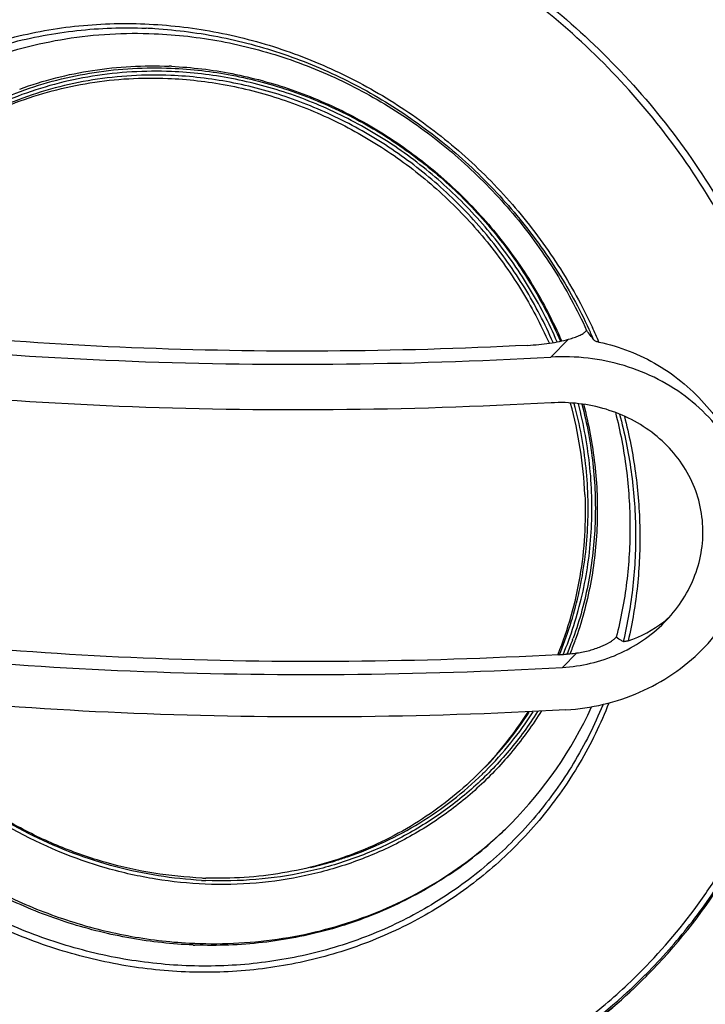
# Model space of a CAD drawing. Units: inches. Extents: x -568.4 to -530.9, y 687.7 to 713.8.
# Drawn here: x -544.7 to -543.8, y 693.7 to 695 of the extents above; entities that cross this region are included whole.
import ezdxf

# ---------------------------------------------------------------- set-up
doc = ezdxf.new("R2010")
doc.units = ezdxf.units.IN
doc.header["$MEASUREMENT"] = 0

msp = doc.modelspace()

# ---------------------------------------------------------------- linework, layer by layer
at = {"color": 7, "linetype": 'Continuous'}
for p, q in [((-543.9947, 694.5754), (-543.9936, 694.5764)), ((-543.9936, 694.5764), (-543.9935, 694.5763)), ((-543.9906, 694.5779), (-543.9904, 694.5775)), ((-544.0168, 694.5651), (-544.0395, 694.5423)), ((-543.9556, 694.1822), (-543.9567, 694.1812)), ((-544.0063, 694.1619), (-544.0248, 694.1434)), ((-544.0308, 694.16), (-544.0311, 694.1594)), ((-544.0908, 693.9427), (-544.0915, 693.942)), ((-543.9231, 693.7534), (-543.922, 693.7545)), ((-543.9183, 693.7482), (-543.9172, 693.7493)), ((-543.9169, 693.7466), (-543.9158, 693.7477))]:
    msp.add_line(p, q, dxfattribs=at)
for centre, radius, start, end in [((-544.5845, 694.3599), 0.6054, 86.6035, 87.6509), ((-544.5515, 694.3914), 0.5251, 87.3427, 87.6515), ((-544.5891, 694.2985), 0.6655, 23.2816, 25.0441), ((-544.3477, 694.299), 0.4498, 36.1264, 38.0576), ((-544.5872, 694.3004), 0.658, 23.6332, 24.9062), ((-544.5261, 694.3423), 0.5307, 2.5009, 15.3448), ((-543.9885, 694.3229), 0.1531, 288.3974, 307.8266), ((-543.9869, 694.3206), 0.1503, 307.8935, 311.18), ((-544.4611, 694.341), 0.4779, 337.724, 340.1667), ((-544.4623, 694.3399), 0.482, 338.1796, 340.3016), ((-544.4624, 694.3414), 0.4792, 340.1658, 340.4514), ((-544.4526, 694.3294), 0.4544, 315.1544, 327.7248), ((-544.4486, 694.333), 0.4542, 315.1805, 327.0601), ((-544.4471, 694.3337), 0.4575, 315.0002, 327.2615), ((-544.4609, 694.3087), 0.5205, 315.3191, 335.4604), ((-544.4462, 694.3329), 0.4563, 314.2973, 314.995), ((-544.4577, 694.3059), 0.5163, 312.9489, 314.1867), ((-544.4579, 694.3061), 0.5166, 314.1867, 315.1755), ((-544.4585, 694.3069), 0.5176, 304.0675, 312.9452), ((-544.4581, 694.3581), 0.4844, 283.0726, 287.0084), ((-544.4568, 694.3536), 0.4796, 287.0142, 288.9519), ((-544.4614, 694.3928), 0.5238, 267.0496, 267.6513), ((-544.467, 694.3872), 0.5149, 267.6515, 268.2129), ((-544.4603, 694.3093), 0.5205, 303.7082, 304.0793), ((-544.4753, 694.3725), 0.5864, 267.6515, 267.872), ((-544.4731, 694.3751), 0.5868, 267.4664, 267.6515)]:
    msp.add_arc(centre, radius, start, end, dxfattribs=at)
for points, knots in [([(-544.369, 697.2137), (-544.5535, 697.2449), (-544.9262, 697.2735), (-545.4788, 697.211), (-546.0021, 697.0448), (-546.4771, 696.7804), (-546.8868, 696.4273), (-547.2163, 695.9978), (-547.454, 695.5078), (-547.5451, 695.1544), (-547.5735, 694.9744)], [0, 0, 0, 0, 0.5613, 1.113898, 1.658656, 2.197588, 2.733598, 3.270043, 3.810195, 4.356812, 4.356812, 4.356812, 4.356812]), ([(-541.6103, 693.58), (-541.5797, 693.7737), (-541.5579, 694.1715), (-541.6423, 694.7667), (-541.8398, 695.3433), (-542.1426, 695.8794), (-542.5392, 696.3548), (-543.0145, 696.7516), (-543.5504, 697.0548), (-543.9378, 697.1877), (-544.1345, 697.2348)], [0, 0, 0, 0, 0.588237, 1.186098, 1.792762, 2.40609, 3.023024, 3.640012, 4.253484, 4.8604, 4.8604, 4.8604, 4.8604]), ([(-541.759, 694.8675), (-541.8009, 695.0137), (-541.9062, 695.3016), (-542.1237, 695.708), (-542.3966, 696.0826), (-542.719, 696.417), (-543.0836, 696.7038), (-543.4826, 696.9367), (-543.9069, 697.1104), (-544.2024, 697.1847), (-544.3511, 697.2107)], [0, 0, 0, 0, 0.456146, 0.916121, 1.378624, 1.842156, 2.305134, 2.766023, 3.223449, 3.67632, 3.67632, 3.67632, 3.67632]), ([(-542.5246, 694.1068), (-542.5158, 694.1787), (-542.5066, 694.3244), (-542.5224, 694.618), (-542.606, 694.9833), (-542.8011, 695.3924), (-543.0809, 695.7537), (-543.4308, 696.0483), (-543.8326, 696.2606), (-544.2651, 696.3795), (-544.5623, 696.3919), (-544.7078, 696.3808)], [0, 0, 0, 0, 0.217228, 0.43654, 0.880536, 1.331315, 1.78606, 2.241204, 2.693107, 3.13873, 3.57631, 3.57631, 3.57631, 3.57631]), ([(-544.6619, 696.301), (-544.5706, 696.308), (-544.3853, 696.3075), (-544.1094, 696.2643), (-543.84, 696.1796), (-543.5834, 696.0556), (-543.3458, 695.8951), (-543.1327, 695.7021), (-542.9492, 695.4809), (-542.7995, 695.2369), (-542.6873, 694.9759), (-542.6152, 694.7038), (-542.585, 694.4273), (-542.5975, 694.1528), (-542.6524, 693.8868), (-542.7328, 693.6771), (-542.8165, 693.5203), (-542.9123, 693.3718), (-542.9979, 693.27), (-543.06, 693.2076)], [0, 0, 0, 0, 0.274844, 0.553221, 0.83481, 1.119051, 1.405123, 1.692059, 1.978815, 2.264366, 2.547786, 2.828333, 3.105519, 3.379163, 3.649419, 3.916772, 4.049707, 4.182231, 4.44634, 4.44634, 4.44634, 4.44634]), ([(-545.4948, 695.9189), (-545.4286, 695.9703), (-545.3224, 696.0394), (-545.171, 696.1133), (-545.0128, 696.1752), (-544.8047, 696.2289), (-544.5896, 696.2494), (-544.4158, 696.246), (-544.2405, 696.2293), (-544.0226, 696.1835), (-543.7703, 696.0904), (-543.5318, 695.9613), (-543.3127, 695.7992), (-543.1181, 695.6077), (-542.9523, 695.3913), (-542.8192, 695.1549), (-542.7219, 694.904), (-542.6626, 694.6442), (-542.6427, 694.3816), (-542.6563, 694.2074), (-542.6697, 694.1221)], [0, 0, 0, 0, 0.251465, 0.377912, 0.50491, 0.7607, 1.019568, 1.150336, 1.281933, 1.547339, 1.815608, 2.086125, 2.358085, 2.630563, 2.902594, 3.173248, 3.441707, 3.707345, 3.969764, 4.22888, 4.22888, 4.22888, 4.22888]), ([(-544.9989, 695.8441), (-544.9421, 695.8668), (-544.8242, 695.9045), (-544.6402, 695.9358), (-544.4511, 695.9418), (-544.2604, 695.9221), (-544.0715, 695.8771), (-543.8879, 695.8075), (-543.713, 695.7146), (-543.55, 695.6), (-543.4019, 695.4659), (-543.2715, 695.3146), (-543.1612, 695.149), (-543.0729, 694.9722), (-543.0083, 694.7873), (-542.9684, 694.5979), (-542.954, 694.4073), (-542.9615, 694.2809), (-542.9696, 694.2187)], [0, 0, 0, 0, 0.183654, 0.369655, 0.558252, 0.749497, 0.943251, 1.13921, 1.336927, 1.535846, 1.735343, 1.934756, 2.133432, 2.330757, 2.526202, 2.719352, 2.909935, 3.097899, 3.097899, 3.097899, 3.097899]), ([(-543.0011, 694.2131), (-542.9885, 694.2931), (-542.978, 694.4568), (-543.0063, 694.7027), (-543.0774, 694.9432), (-543.189, 695.1707), (-543.3127, 695.3435), (-543.4279, 695.4686), (-543.553, 695.5838), (-543.7258, 695.7076), (-543.916, 695.8009), (-544.0748, 695.8551), (-544.2356, 695.8951), (-544.4401, 695.9187), (-544.6838, 695.9033), (-544.9176, 695.8444), (-545.1339, 695.7438), (-545.3256, 695.6046), (-545.4866, 695.4315), (-545.5697, 695.2973), (-545.6046, 695.227)], [0, 0, 0, 0, 0.242759, 0.489134, 0.738923, 0.991477, 1.245837, 1.373443, 1.501054, 1.75546, 2.008099, 2.133555, 2.25823, 2.504744, 2.74763, 2.987099, 3.223814, 3.458811, 3.693367, 3.928822, 3.928822, 3.928822, 3.928822]), ([(-545.1642, 695.5828), (-545.1152, 695.62), (-545.0368, 695.6698), (-544.9253, 695.7229), (-544.8089, 695.7672), (-544.656, 695.8052), (-544.4982, 695.819), (-544.3707, 695.8156), (-544.2423, 695.8025), (-544.0827, 695.7679), (-543.8981, 695.6987), (-543.7238, 695.6032), (-543.5637, 695.4837), (-543.4216, 695.3428), (-543.3006, 695.1839), (-543.2035, 695.0104), (-543.1325, 694.8263), (-543.0894, 694.6359), (-543.075, 694.4435), (-543.085, 694.3159), (-543.0948, 694.2533)], [0, 0, 0, 0, 0.184354, 0.277068, 0.370192, 0.557769, 0.747608, 0.843501, 0.94, 1.134605, 1.331286, 1.529588, 1.728922, 1.928616, 2.127966, 2.326297, 2.523018, 2.717673, 2.909981, 3.099873, 3.099873, 3.099873, 3.099873]), ([(-545.4474, 695.3951), (-545.402, 695.4356), (-545.3289, 695.4912), (-545.2237, 695.5533), (-545.1133, 695.6075), (-544.967, 695.6593), (-544.8138, 695.6888), (-544.6888, 695.6988), (-544.5618, 695.6998), (-544.4021, 695.6837), (-544.2137, 695.6373), (-544.0316, 695.565), (-543.8597, 695.4681), (-543.7015, 695.3488), (-543.5601, 695.2093), (-543.4386, 695.0527), (-543.3394, 694.882), (-543.2645, 694.7009), (-543.2156, 694.513), (-543.2008, 694.385), (-543.1981, 694.3212)], [0, 0, 0, 0, 0.182537, 0.274181, 0.366132, 0.551083, 0.737965, 0.832285, 0.927172, 1.118536, 1.312074, 1.507509, 1.704415, 1.902258, 2.100433, 2.298311, 2.495285, 2.690816, 2.884466, 3.075959, 3.075959, 3.075959, 3.075959]), ([(-543.1981, 694.3212), (-543.2008, 694.385), (-543.2156, 694.513), (-543.2645, 694.7009), (-543.3394, 694.882), (-543.4386, 695.0527), (-543.5601, 695.2093), (-543.7015, 695.3488), (-543.8597, 695.4681), (-544.0316, 695.565), (-544.2137, 695.6373), (-544.4021, 695.6837), (-544.5618, 695.6998), (-544.6888, 695.6988), (-544.8138, 695.6888), (-544.967, 695.6593), (-545.1133, 695.6075), (-545.2237, 695.5533), (-545.3289, 695.4912), (-545.402, 695.4356), (-545.4474, 695.3951)], [0, 0, 0, 0, 0.19149, 0.385143, 0.580674, 0.777648, 0.975526, 1.173701, 1.371544, 1.568451, 1.763886, 1.957424, 2.148788, 2.243675, 2.337995, 2.524878, 2.709829, 2.801779, 2.893423, 3.07596, 3.07596, 3.07596, 3.07596]), ([(-545.4982, 695.3466), (-545.4537, 695.3894), (-545.3816, 695.4484), (-545.2772, 695.515), (-545.1672, 695.5736), (-545.0207, 695.6308), (-544.8664, 695.665), (-544.74, 695.6784), (-544.6115, 695.6825), (-544.4493, 695.6698), (-544.2574, 695.6267), (-544.0715, 695.5565), (-543.8957, 695.4609), (-543.7335, 695.3419), (-543.5885, 695.2019), (-543.4637, 695.044), (-543.3618, 694.8714), (-543.2848, 694.6879), (-543.2345, 694.4973), (-543.2194, 694.3673), (-543.2166, 694.3026)], [0, 0, 0, 0, 0.185159, 0.278069, 0.371262, 0.558645, 0.747943, 0.843483, 0.939603, 1.133481, 1.329628, 1.527777, 1.727502, 1.928254, 2.129406, 2.330301, 2.5303, 2.728836, 2.925445, 3.119836, 3.119836, 3.119836, 3.119836]), ([(-545.7282, 694.8746), (-545.703, 694.9384), (-545.6412, 695.0612), (-545.5164, 695.2249), (-545.3637, 695.3625), (-545.1874, 695.47), (-544.993, 695.5442), (-544.7861, 695.583), (-544.6089, 695.585), (-544.4672, 695.5685), (-544.3255, 695.54), (-544.152, 695.4819), (-543.9893, 695.3964), (-543.8679, 695.3129), (-543.753, 695.2198), (-543.6237, 695.0868), (-543.4958, 694.9056), (-543.3988, 694.7076), (-543.3356, 694.4988), (-543.317, 694.3552), (-543.314, 694.2838)], [0, 0, 0, 0, 0.205562, 0.409865, 0.613946, 0.818876, 1.02561, 1.234877, 1.447092, 1.554433, 1.662505, 1.88046, 2.100565, 2.211263, 2.322181, 2.544015, 2.765248, 2.984954, 3.202358, 3.416954, 3.416954, 3.416954, 3.416954]), ([(-545.7764, 694.3847), (-545.7797, 694.4635), (-545.7712, 694.6208), (-545.7116, 694.8477), (-545.6075, 695.0551), (-545.4629, 695.2347), (-545.2834, 695.3795), (-545.0761, 695.4839), (-544.8492, 695.5438), (-544.6115, 695.5571), (-544.3721, 695.5235), (-544.1403, 695.4444), (-543.9247, 695.3229), (-543.7335, 695.1637), (-543.574, 694.9729), (-543.4521, 694.7576), (-543.3726, 694.526), (-543.3497, 694.3651), (-543.3463, 694.2851)], [0, 0, 0, 0, 0.236352, 0.469057, 0.698951, 0.927318, 1.155703, 1.385649, 1.618435, 1.854871, 2.095187, 2.339026, 2.585522, 2.833434, 3.081329, 3.327777, 3.571539, 3.811773, 3.811773, 3.811773, 3.811773]), ([(-545.1525, 694.9769), (-545.1247, 695.0048), (-545.0644, 695.0562), (-544.9626, 695.1181), (-544.8515, 695.1636), (-544.7337, 695.1916), (-544.6116, 695.2016), (-544.4879, 695.1934), (-544.3653, 695.1672), (-544.2464, 695.1236), (-544.1338, 695.0636), (-544.0299, 694.9884), (-543.9369, 694.8997), (-543.8568, 694.7994), (-543.7913, 694.6896), (-543.7419, 694.5726), (-543.7096, 694.4511), (-543.6999, 694.3682), (-543.6982, 694.3269)], [0, 0, 0, 0, 0.118054, 0.236571, 0.355962, 0.476556, 0.598569, 0.722091, 0.84708, 0.973373, 1.100699, 1.228706, 1.356991, 1.485127, 1.612701, 1.739341, 1.86475, 1.988728, 1.988728, 1.988728, 1.988728]), ([(-544.5705, 695.1891), (-544.6242, 695.1913), (-544.7316, 695.1853), (-544.8611, 695.151), (-544.9576, 695.1084), (-545.0258, 695.0694), (-545.0892, 695.0235), (-545.1279, 694.9886), (-545.1463, 694.9701)], [0, 0, 0, 0, 0.1613405, 0.3201809, 0.3989355, 0.4773036, 0.5554048, 0.6333681, 0.6333681, 0.6333681, 0.6333681]), ([(-543.922, 693.7545), (-543.8947, 693.7821), (-543.8569, 693.827), (-543.8142, 693.8922), (-543.7765, 693.961), (-543.7395, 694.0528), (-543.7171, 694.1496), (-543.7079, 694.229), (-543.7047, 694.3098), (-543.7119, 694.4119), (-543.7383, 694.5328), (-543.7819, 694.65), (-543.8416, 694.7609), (-543.9162, 694.8632), (-544.0041, 694.9547), (-544.1035, 695.0335), (-544.2121, 695.0978), (-544.3277, 695.1463), (-544.4478, 695.178), (-544.5297, 695.1874), (-544.5705, 695.1891)], [0, 0, 0, 0, 0.116562, 0.175033, 0.233672, 0.351552, 0.470615, 0.530705, 0.591161, 0.713109, 0.836504, 0.961184, 1.086887, 1.213268, 1.339928, 1.466452, 1.592428, 1.717495, 1.841353, 1.963809, 1.963809, 1.963809, 1.963809]), ([(-545.1117, 694.608), (-545.1018, 694.6356), (-545.0777, 694.6892), (-545.0293, 694.7626), (-544.9699, 694.827), (-544.9007, 694.881), (-544.8234, 694.9233), (-544.7397, 694.9531), (-544.6515, 694.9697), (-544.5913, 694.9716), (-544.5612, 694.9704)], [0, 0, 0, 0, 0.0879791, 0.175379, 0.2625245, 0.3497659, 0.4374441, 0.5258563, 0.6152287, 0.7056965, 0.7056965, 0.7056965, 0.7056965]), ([(-545.1473, 694.9691), (-545.1747, 694.9415), (-545.2126, 694.8966), (-545.2555, 694.8314), (-545.2934, 694.7627), (-545.3305, 694.6709), (-545.3531, 694.574), (-545.3624, 694.4946), (-545.3658, 694.4137), (-545.3586, 694.3115), (-545.3324, 694.1905), (-545.2889, 694.0732), (-545.2292, 693.9621), (-545.1546, 693.8597), (-545.0667, 693.768), (-544.9673, 693.6892), (-544.8586, 693.6247), (-544.7429, 693.5762), (-544.6227, 693.5445), (-544.5408, 693.535), (-544.4999, 693.5334)], [0, 0, 0, 0, 0.116655, 0.175172, 0.233854, 0.35182, 0.470968, 0.531101, 0.5916, 0.713636, 0.837122, 0.961897, 1.087699, 1.214181, 1.340946, 1.467575, 1.593658, 1.718831, 1.842792, 1.96535, 1.96535, 1.96535, 1.96535]), ([(-545.1028, 694.6101), (-545.0929, 694.6371), (-545.0689, 694.6897), (-545.0209, 694.7615), (-544.9621, 694.8246), (-544.8939, 694.8774), (-544.8177, 694.9188), (-544.7353, 694.948), (-544.6485, 694.9641), (-544.5893, 694.9661), (-544.5597, 694.9649)], [0, 0, 0, 0, 0.0865001, 0.1724449, 0.258152, 0.3439624, 0.4302069, 0.5171737, 0.6050816, 0.6940613, 0.6940613, 0.6940613, 0.6940613]), ([(-544.9556, 694.8039), (-544.9297, 694.8298), (-544.8719, 694.8763), (-544.7721, 694.9264), (-544.6629, 694.9551), (-544.5872, 694.9594), (-544.5493, 694.9578)], [0, 0, 0, 0, 0.1099075, 0.2205692, 0.3325924, 0.4463761, 0.4463761, 0.4463761, 0.4463761]), ([(-544.5612, 694.9704), (-544.5315, 694.9692), (-544.4719, 694.9624), (-544.3845, 694.9396), (-544.3003, 694.9046), (-544.221, 694.8583), (-544.1484, 694.8015), (-544.0838, 694.7354), (-544.0288, 694.6615), (-543.9991, 694.6078), (-543.9862, 694.5802)], [0, 0, 0, 0, 0.0890853, 0.1791838, 0.2701527, 0.3617863, 0.4538248, 0.5459807, 0.6379505, 0.7294738, 0.7294738, 0.7294738, 0.7294738]), ([(-544.5493, 694.9578), (-544.5205, 694.9566), (-544.4626, 694.95), (-544.3778, 694.9277), (-544.2961, 694.8935), (-544.2194, 694.8481), (-544.1492, 694.7925), (-544.087, 694.728), (-544.0342, 694.6558), (-544.0059, 694.6034), (-543.9936, 694.5764)], [0, 0, 0, 0, 0.086482, 0.1739547, 0.2622787, 0.3512468, 0.4406015, 0.5300559, 0.6193153, 0.7081001, 0.7081001, 0.7081001, 0.7081001]), ([(-544.5486, 694.9643), (-544.5197, 694.9626), (-544.4616, 694.955), (-544.3767, 694.9315), (-544.2949, 694.8964), (-544.2181, 694.8503), (-544.1478, 694.7944), (-544.0853, 694.7296), (-544.032, 694.6573), (-544.0031, 694.6049), (-543.9906, 694.5779)], [0, 0, 0, 0, 0.0869784, 0.1749063, 0.2636575, 0.3530274, 0.4427683, 0.5326058, 0.6222539, 0.7114626, 0.7114626, 0.7114626, 0.7114626]), ([(-543.1009, 693.2632), (-543.1321, 693.2318), (-543.1974, 693.1716), (-543.3029, 693.0901), (-543.4151, 693.0178), (-543.573, 692.9342), (-543.7842, 692.8549), (-544.0065, 692.8116), (-544.188, 692.7989), (-544.3718, 692.8007), (-544.6022, 692.8306), (-544.8716, 692.9093), (-545.1281, 693.0286), (-545.3653, 693.1855), (-545.5775, 693.3761), (-545.7593, 693.5956), (-545.9063, 693.8386), (-546.0148, 694.0992), (-546.0818, 694.3709), (-546.1056, 694.6469), (-546.092, 694.8303), (-546.0779, 694.9202)], [0, 0, 0, 0, 0.132966, 0.266053, 0.399379, 0.533054, 0.80161, 1.072629, 1.209314, 1.346744, 1.623631, 1.903326, 2.185364, 2.469048, 2.753519, 3.037842, 3.321096, 3.602464, 3.881317, 4.157263, 4.430233, 4.430233, 4.430233, 4.430233]), ([(-544.5272, 694.9091), (-544.561, 694.9105), (-544.6286, 694.9066), (-544.7259, 694.8807), (-544.8147, 694.8355), (-544.866, 694.7937), (-544.889, 694.7704)], [0, 0, 0, 0, 0.1015192, 0.2014546, 0.3001723, 0.3982287, 0.3982287, 0.3982287, 0.3982287]), ([(-544.7221, 694.8867), (-544.6918, 694.8978), (-544.6283, 694.9139), (-544.5628, 694.9174), (-544.53, 694.916)], [0, 0, 0, 0, 0.0967721, 0.195308, 0.195308, 0.195308, 0.195308]), ([(-544.7211, 694.8836), (-544.6906, 694.8949), (-544.6265, 694.9113), (-544.5604, 694.9148), (-544.5274, 694.9135)], [0, 0, 0, 0, 0.097737, 0.1969816, 0.1969816, 0.1969816, 0.1969816]), ([(-544.5274, 694.9135), (-544.5012, 694.9124), (-544.4487, 694.9063), (-544.3717, 694.8857), (-544.2977, 694.8542), (-544.2284, 694.8123), (-544.1652, 694.7611), (-544.1095, 694.7017), (-544.0627, 694.6354), (-544.0379, 694.5873), (-544.0273, 694.5627)], [0, 0, 0, 0, 0.0785505, 0.1580158, 0.2382624, 0.3190921, 0.4002608, 0.4814959, 0.5625201, 0.643073, 0.643073, 0.643073, 0.643073]), ([(-544.5272, 694.9159), (-544.501, 694.9147), (-544.4485, 694.9083), (-544.3716, 694.8874), (-544.2975, 694.8556), (-544.228, 694.8135), (-544.1646, 694.762), (-544.1087, 694.7024), (-544.0616, 694.636), (-544.0366, 694.5878), (-544.0259, 694.5631)], [0, 0, 0, 0, 0.0784817, 0.1580168, 0.2384518, 0.3195527, 0.4010395, 0.4826025, 0.5639267, 0.6447147, 0.6447147, 0.6447147, 0.6447147]), ([(-544.0315, 694.5617), (-544.0421, 694.5861), (-544.0667, 694.6337), (-544.1131, 694.6994), (-544.1683, 694.7582), (-544.2309, 694.8089), (-544.2996, 694.8503), (-544.373, 694.8816), (-544.4492, 694.902), (-544.5013, 694.908), (-544.5272, 694.9091)], [0, 0, 0, 0, 0.0798126, 0.1600903, 0.2405753, 0.3209936, 0.4010758, 0.4805803, 0.5593115, 0.6371366, 0.6371366, 0.6371366, 0.6371366]), ([(-544.8896, 694.7642), (-544.8782, 694.7756), (-544.8542, 694.7974), (-544.8148, 694.8259), (-544.7724, 694.8502), (-544.7125, 694.8767), (-544.632, 694.898), (-544.5653, 694.9018), (-544.5319, 694.9004)], [0, 0, 0, 0, 0.048454, 0.0969915, 0.1456931, 0.1946325, 0.2933371, 0.3935937, 0.3935937, 0.3935937, 0.3935937]), ([(-544.5281, 694.9042), (-544.5615, 694.9056), (-544.6283, 694.9018), (-544.7246, 694.8763), (-544.8124, 694.8319), (-544.8632, 694.7907), (-544.886, 694.7678)], [0, 0, 0, 0, 0.1003201, 0.1990812, 0.2966408, 0.3935408, 0.3935408, 0.3935408, 0.3935408]), ([(-544.5319, 694.9004), (-544.5064, 694.8994), (-544.4551, 694.8934), (-544.38, 694.8735), (-544.3078, 694.843), (-544.2399, 694.8025), (-544.178, 694.7529), (-544.1234, 694.6953), (-544.0771, 694.6309), (-544.0525, 694.5843), (-544.0419, 694.5603)], [0, 0, 0, 0, 0.0766136, 0.154109, 0.2323666, 0.3111976, 0.3903694, 0.4696213, 0.5486869, 0.6273151, 0.6273151, 0.6273151, 0.6273151]), ([(-544.0368, 694.5609), (-544.0472, 694.585), (-544.0717, 694.6321), (-544.1179, 694.697), (-544.1726, 694.7551), (-544.2347, 694.8052), (-544.3028, 694.8462), (-544.3754, 694.877), (-544.4509, 694.8972), (-544.5025, 694.9031), (-544.5281, 694.9042)], [0, 0, 0, 0, 0.07903, 0.1585148, 0.2382, 0.3178154, 0.3970966, 0.475805, 0.5537486, 0.6307974, 0.6307974, 0.6307974, 0.6307974]), ([(-544.8958, 694.77), (-544.8716, 694.795), (-544.8172, 694.84), (-544.754, 694.8715), (-544.7211, 694.8836)], [0, 0, 0, 0, 0.1044954, 0.2097393, 0.2097393, 0.2097393, 0.2097393]), ([(-544.0692, 694.5573), (-544.1548, 694.5529), (-544.3246, 694.548), (-544.5748, 694.5521), (-544.8136, 694.5675), (-544.9678, 694.5859), (-545.0417, 694.5972)], [0, 0, 0, 0, 0.2571476, 0.5092921, 0.7504012, 0.9748116, 0.9748116, 0.9748116, 0.9748116]), ([(-545.0979, 694.5857), (-545.0588, 694.5794), (-544.9786, 694.568), (-544.811, 694.5496), (-544.5908, 694.5352), (-544.318, 694.531), (-544.1328, 694.537), (-544.0395, 694.5423)], [0, 0, 0, 0, 0.118685, 0.243047, 0.505505, 0.780604, 1.061075, 1.061075, 1.061075, 1.061075]), ([(-544.0168, 694.5651), (-544.0143, 694.5658), (-544.0098, 694.5672), (-544.0036, 694.5696), (-543.9985, 694.5722), (-543.9958, 694.5743), (-543.9947, 694.5754)], [0, 0, 0, 0, 0.00763133, 0.0143104, 0.01994296, 0.02451644, 0.02451644, 0.02451644, 0.02451644]), ([(-544.0692, 694.5573), (-544.0598, 694.5578), (-544.0461, 694.559), (-544.0287, 694.5621), (-544.0206, 694.564), (-544.0168, 694.5651)], [0, 0, 0, 0, 0.02815966, 0.04124251, 0.05312815, 0.05312815, 0.05312815, 0.05312815]), ([(-543.9844, 694.5642), (-543.9841, 694.5639), (-543.9833, 694.5633), (-543.9818, 694.5626), (-543.9799, 694.562), (-543.9785, 694.5616), (-543.9778, 694.5615)], [0, 0, 0, 0, 0.001209637, 0.002891851, 0.004936215, 0.007211318, 0.007211318, 0.007211318, 0.007211318]), ([(-543.9778, 694.5615), (-543.9646, 694.5587), (-543.9384, 694.5509), (-543.9014, 694.5328), (-543.8677, 694.5087), (-543.8382, 694.4795), (-543.8139, 694.446), (-543.7954, 694.4093), (-543.7833, 694.3704), (-543.7798, 694.3436), (-543.7792, 694.3302)], [0, 0, 0, 0, 0.0405718, 0.0815791, 0.1228693, 0.1642587, 0.2055528, 0.2465676, 0.2871497, 0.3271944, 0.3271944, 0.3271944, 0.3271944]), ([(-543.7792, 694.3302), (-543.7799, 694.3455), (-543.7847, 694.376), (-543.8018, 694.4189), (-543.8279, 694.4573), (-543.8616, 694.4896), (-543.9012, 694.5149), (-543.9451, 694.5326), (-543.9917, 694.5422), (-544.0236, 694.5431), (-544.0395, 694.5423)], [0, 0, 0, 0, 0.0458248, 0.0916446, 0.1376503, 0.1839741, 0.2306858, 0.2777883, 0.3252256, 0.3729052, 0.3729052, 0.3729052, 0.3729052]), ([(-544.0392, 694.4834), (-544.1326, 694.4782), (-544.3177, 694.4723), (-544.5904, 694.4764), (-544.8107, 694.4909), (-544.9782, 694.5092), (-545.0585, 694.5206), (-545.0976, 694.5268)], [0, 0, 0, 0, 0.280412, 0.555444, 0.817895, 0.942295, 1.061057, 1.061057, 1.061057, 1.061057]), ([(-543.8443, 694.3242), (-543.8448, 694.3356), (-543.8483, 694.3585), (-543.8611, 694.3907), (-543.8807, 694.4195), (-543.9059, 694.4438), (-543.9356, 694.4628), (-543.9685, 694.4761), (-544.0035, 694.4833), (-544.0274, 694.4841), (-544.0392, 694.4834)], [0, 0, 0, 0, 0.034353, 0.0687164, 0.1032242, 0.1379721, 0.1730068, 0.2083266, 0.2438933, 0.2796316, 0.2796316, 0.2796316, 0.2796316]), ([(-544.0289, 694.1593), (-544.0185, 694.1841), (-544.0019, 694.2359), (-543.9904, 694.3172), (-543.9922, 694.4004), (-544.0023, 694.4553), (-544.0095, 694.4823)], [0, 0, 0, 0, 0.0807295, 0.1624394, 0.2452481, 0.329158, 0.329158, 0.329158, 0.329158]), ([(-544.024, 694.1594), (-544.0137, 694.1842), (-543.9971, 694.236), (-543.9855, 694.3172), (-543.9872, 694.4003), (-543.9972, 694.4551), (-544.0042, 694.4822)], [0, 0, 0, 0, 0.0806478, 0.1622672, 0.2449747, 0.3287738, 0.3287738, 0.3287738, 0.3287738]), ([(-543.9996, 694.4818), (-543.9932, 694.4567), (-543.9838, 694.4059), (-543.9809, 694.329), (-543.9893, 694.2534), (-544.0024, 694.2046), (-544.0108, 694.1811)], [0, 0, 0, 0, 0.0776544, 0.1543828, 0.2301783, 0.3051154, 0.3051154, 0.3051154, 0.3051154]), ([(-543.9977, 694.4817), (-543.991, 694.4563), (-543.9813, 694.4048), (-543.9783, 694.3269), (-543.9868, 694.2504), (-544.0001, 694.2012), (-544.0086, 694.1775)], [0, 0, 0, 0, 0.0788501, 0.1565885, 0.2331984, 0.308764, 0.308764, 0.308764, 0.308764]), ([(-543.9566, 694.4712), (-543.9505, 694.4472), (-543.9413, 694.3988), (-543.9364, 694.3255), (-543.9407, 694.2529), (-543.9496, 694.2054), (-543.9556, 694.1822)], [0, 0, 0, 0, 0.0740776, 0.147388, 0.2199494, 0.2917726, 0.2917726, 0.2917726, 0.2917726]), ([(-543.9512, 694.4687), (-543.9448, 694.4446), (-543.9351, 694.3957), (-543.9293, 694.3217), (-543.9327, 694.2482), (-543.941, 694.2001), (-543.9466, 694.1765)], [0, 0, 0, 0, 0.0748725, 0.1489897, 0.2223598, 0.294995, 0.294995, 0.294995, 0.294995]), ([(-543.9451, 694.466), (-543.939, 694.4422), (-543.9295, 694.394), (-543.9238, 694.321), (-543.9269, 694.2484), (-543.9348, 694.2009), (-543.9402, 694.1776)], [0, 0, 0, 0, 0.0738451, 0.1469635, 0.2193625, 0.2910526, 0.2910526, 0.2910526, 0.2910526]), ([(-545.8656, 694.4046), (-545.8628, 694.3393), (-545.8475, 694.2081), (-545.7964, 694.0159), (-545.7182, 693.8312), (-545.6148, 693.6579), (-545.4882, 693.4997), (-545.3413, 693.3599), (-545.1771, 693.2416), (-544.9991, 693.1472), (-544.8111, 693.0788), (-544.6171, 693.0379), (-544.4533, 693.0276), (-544.3236, 693.0338), (-544.1961, 693.0496), (-544.0405, 693.0871), (-543.8932, 693.1479), (-543.7829, 693.2095), (-543.6783, 693.2794), (-543.6064, 693.341), (-543.5623, 693.3854)], [0, 0, 0, 0, 0.196311, 0.394623, 0.594674, 0.796042, 0.998204, 1.200571, 1.402538, 1.603532, 1.803059, 2.000745, 2.196373, 2.293461, 2.390034, 2.581593, 2.771501, 2.866042, 2.960361, 3.148452, 3.148452, 3.148452, 3.148452]), ([(-545.3722, 694.3955), (-545.3705, 694.3542), (-545.3608, 694.2712), (-545.3284, 694.1496), (-545.2789, 694.0326), (-545.2134, 693.9227), (-545.1332, 693.8223), (-545.04, 693.7336), (-544.936, 693.6584), (-544.8232, 693.5984), (-544.7042, 693.5549), (-544.5815, 693.5289), (-544.4577, 693.5209), (-544.3356, 693.531), (-544.2177, 693.5593), (-544.1066, 693.605), (-544.0049, 693.6671), (-543.9446, 693.7187), (-543.9169, 693.7466)], [0, 0, 0, 0, 0.12408, 0.249593, 0.376338, 0.504017, 0.632259, 0.760648, 0.888757, 1.016181, 1.142568, 1.267648, 1.391258, 1.513356, 1.634034, 1.753511, 1.872116, 1.990264, 1.990264, 1.990264, 1.990264]), ([(-545.3711, 694.3957), (-545.3693, 694.3544), (-545.3595, 694.2716), (-545.3271, 694.1501), (-545.2776, 694.0333), (-545.2121, 693.9236), (-545.132, 693.8233), (-545.0389, 693.7347), (-544.935, 693.6596), (-544.8224, 693.5997), (-544.7036, 693.5562), (-544.5811, 693.5301), (-544.4574, 693.5219), (-544.3354, 693.532), (-544.2176, 693.56), (-544.1066, 693.6055), (-544.0049, 693.6674), (-543.9446, 693.7188), (-543.9169, 693.7466)], [0, 0, 0, 0, 0.123931, 0.249289, 0.375875, 0.503391, 0.631468, 0.75969, 0.887634, 1.014895, 1.141122, 1.266047, 1.389505, 1.511456, 1.631989, 1.751321, 1.86978, 1.987778, 1.987778, 1.987778, 1.987778]), ([(-545.8087, 694.3861), (-545.8052, 694.3039), (-545.7817, 694.1388), (-545.7001, 693.901), (-545.575, 693.68), (-545.4112, 693.484), (-545.215, 693.3206), (-544.9936, 693.1959), (-544.7556, 693.1147), (-544.5099, 693.0802), (-544.2659, 693.0938), (-544.0329, 693.1553), (-543.8201, 693.2625), (-543.6358, 693.4112), (-543.4874, 693.5956), (-543.3805, 693.8085), (-543.3193, 694.0414), (-543.3106, 694.203), (-543.314, 694.2838)], [0, 0, 0, 0, 0.246627, 0.496877, 0.749884, 1.004377, 1.258887, 1.511943, 1.762272, 2.008984, 2.251712, 2.490693, 2.726759, 2.961223, 3.195667, 3.43168, 3.670579, 3.91322, 3.91322, 3.91322, 3.91322]), ([(-545.7764, 694.3847), (-545.773, 694.3047), (-545.7501, 694.1438), (-545.6706, 693.9123), (-545.5487, 693.6969), (-545.3892, 693.5061), (-545.198, 693.3469), (-544.9824, 693.2254), (-544.7506, 693.1463), (-544.5113, 693.1127), (-544.2735, 693.126), (-544.0466, 693.1859), (-543.8393, 693.2903), (-543.6598, 693.4351), (-543.5152, 693.6148), (-543.4111, 693.8222), (-543.3515, 694.049), (-543.343, 694.2064), (-543.3463, 694.2851)], [0, 0, 0, 0, 0.240234, 0.483996, 0.730443, 0.978339, 1.226251, 1.472746, 1.716586, 1.956902, 2.193338, 2.426124, 2.65607, 2.884455, 3.112821, 3.342716, 3.575421, 3.811773, 3.811773, 3.811773, 3.811773]), ([(-543.9959, 694.3655), (-543.9944, 694.3303), (-543.9986, 694.26), (-544.0178, 694.1921), (-544.0308, 694.16)], [0, 0, 0, 0, 0.1056921, 0.2096704, 0.2096704, 0.2096704, 0.2096704]), ([(-545.3644, 694.3374), (-545.359, 694.2898), (-545.34, 694.1947), (-545.2884, 694.058), (-545.2152, 693.9302), (-545.1224, 693.8148), (-545.0127, 693.7152), (-544.8892, 693.6342), (-544.7555, 693.5741), (-544.6613, 693.549), (-544.6139, 693.5405)], [0, 0, 0, 0, 0.143811, 0.289372, 0.436267, 0.583937, 0.731746, 0.879041, 1.025226, 1.169814, 1.169814, 1.169814, 1.169814]), ([(-543.9158, 693.7477), (-543.8791, 693.7848), (-543.8132, 693.8673), (-543.7423, 694.0096), (-543.7017, 694.1651), (-543.6959, 694.273), (-543.6982, 694.3269)], [0, 0, 0, 0, 0.1564984, 0.3140554, 0.4735321, 0.6355011, 0.6355011, 0.6355011, 0.6355011]), ([(-543.8455, 694.1659), (-543.8347, 694.1768), (-543.8151, 694.2006), (-543.7935, 694.2411), (-543.7807, 694.2849), (-543.7786, 694.3152), (-543.7792, 694.3302)], [0, 0, 0, 0, 0.0460508, 0.0917341, 0.1370348, 0.1820266, 0.1820266, 0.1820266, 0.1820266]), ([(-543.8939, 694.201), (-543.8858, 694.2092), (-543.8711, 694.227), (-543.8549, 694.2574), (-543.8453, 694.2902), (-543.8438, 694.3129), (-543.8443, 694.3242)], [0, 0, 0, 0, 0.0345048, 0.0687323, 0.1026802, 0.1364063, 0.1364063, 0.1364063, 0.1364063]), ([(-544.0297, 694.1597), (-544.1194, 694.1547), (-544.2974, 694.149), (-544.5596, 694.153), (-544.7715, 694.1669), (-544.9326, 694.1845), (-545.0098, 694.1954), (-545.0474, 694.2014)], [0, 0, 0, 0, 0.269614, 0.534049, 0.786421, 0.906068, 1.020315, 1.020315, 1.020315, 1.020315]), ([(-544.0248, 694.1434), (-544.0126, 694.144), (-543.9883, 694.1476), (-543.9534, 694.1592), (-543.9213, 694.1769), (-543.9025, 694.1924), (-543.8939, 694.201)], [0, 0, 0, 0, 0.0366018, 0.0731936, 0.1096827, 0.1459826, 0.1459826, 0.1459826, 0.1459826]), ([(-545.0831, 694.1868), (-545.044, 694.1805), (-544.9637, 694.1692), (-544.7962, 694.1509), (-544.5759, 694.1364), (-544.3032, 694.1323), (-544.1181, 694.1382), (-544.0248, 694.1434)], [0, 0, 0, 0, 0.118762, 0.243163, 0.505614, 0.780645, 1.061057, 1.061057, 1.061057, 1.061057]), ([(-544.0063, 694.1619), (-544.0007, 694.1627), (-543.9902, 694.1648), (-543.9761, 694.1696), (-543.9661, 694.1743), (-543.96, 694.1782), (-543.9577, 694.1802), (-543.9567, 694.1812)], [0, 0, 0, 0, 0.01695639, 0.03215313, 0.04474539, 0.04979457, 0.05390259, 0.05390259, 0.05390259, 0.05390259]), ([(-543.9466, 694.1765), (-543.9474, 694.1769), (-543.9506, 694.1786), (-543.9535, 694.1806), (-543.9556, 694.1822)], [0, 0, 0, 0, 0.00256815, 0.01066528, 0.01066528, 0.01066528, 0.01066528]), ([(-543.9402, 694.1776), (-543.9409, 694.1774), (-543.9422, 694.177), (-543.9441, 694.1766), (-543.9454, 694.1764), (-543.9462, 694.1764), (-543.9465, 694.1765), (-543.9466, 694.1765)], [0, 0, 0, 0, 0.002221588, 0.004156458, 0.005661461, 0.006205904, 0.006592758, 0.006592758, 0.006592758, 0.006592758]), ([(-544.0297, 694.1597), (-544.0277, 694.1598), (-544.0199, 694.1603), (-544.0121, 694.1611), (-544.0063, 694.1619)], [0, 0, 0, 0, 0.00596354, 0.02346979, 0.02346979, 0.02346979, 0.02346979]), ([(-544.0202, 694.0889), (-544.0039, 694.0898), (-543.9715, 694.0945), (-543.925, 694.1101), (-543.8821, 694.1336), (-543.8569, 694.1544), (-543.8455, 694.1659)], [0, 0, 0, 0, 0.0488523, 0.097693, 0.146409, 0.1948817, 0.1948817, 0.1948817, 0.1948817]), ([(-544.5093, 693.752), (-544.5384, 693.7532), (-544.5971, 693.7599), (-544.6831, 693.782), (-544.7661, 693.8159), (-544.8444, 693.8609), (-544.9164, 693.9161), (-544.9806, 693.9803), (-545.0358, 694.0522), (-545.0659, 694.1046), (-545.0791, 694.1316)], [0, 0, 0, 0, 0.087636, 0.1762555, 0.265722, 0.3558434, 0.4463739, 0.5370416, 0.6275556, 0.7176718, 0.7176718, 0.7176718, 0.7176718]), ([(-544.0202, 694.0889), (-544.1135, 694.0836), (-544.2987, 694.0777), (-544.5714, 694.0818), (-544.7917, 694.0962), (-544.9592, 694.1147), (-545.0395, 694.126), (-545.0785, 694.1323)], [0, 0, 0, 0, 0.280471, 0.55557, 0.818028, 0.942389, 1.061075, 1.061075, 1.061075, 1.061075]), ([(-544.5083, 693.76), (-544.537, 693.7612), (-544.5945, 693.7676), (-544.6789, 693.7892), (-544.7604, 693.8222), (-544.8374, 693.8661), (-544.9082, 693.9199), (-544.9716, 693.9825), (-545.0262, 694.0527), (-545.0562, 694.1039), (-545.0694, 694.1302)], [0, 0, 0, 0, 0.085966, 0.17289, 0.2606409, 0.3490345, 0.4378343, 0.5267787, 0.6155865, 0.7040215, 0.7040215, 0.7040215, 0.7040215]), ([(-544.4994, 693.7866), (-544.5262, 693.7877), (-544.5801, 693.7936), (-544.6595, 693.8132), (-544.7362, 693.8433), (-544.809, 693.8832), (-544.8765, 693.9323), (-544.9374, 693.9896), (-544.9906, 694.0539), (-545.0204, 694.101), (-545.0337, 694.1253)], [0, 0, 0, 0, 0.0806466, 0.1621653, 0.2444416, 0.3273208, 0.4105991, 0.4940514, 0.5774315, 0.6605296, 0.6605296, 0.6605296, 0.6605296]), ([(-545.0301, 694.1249), (-545.0168, 694.1009), (-544.9871, 694.0543), (-544.9341, 693.9905), (-544.8735, 693.9338), (-544.8064, 693.8852), (-544.7342, 693.8456), (-544.658, 693.8157), (-544.5793, 693.796), (-544.5257, 693.79), (-544.4991, 693.7888)], [0, 0, 0, 0, 0.0824869, 0.1652647, 0.2481037, 0.3307693, 0.4130405, 0.494718, 0.5756511, 0.6557268, 0.6557268, 0.6557268, 0.6557268]), ([(-544.4837, 693.8648), (-544.505, 693.8657), (-544.5478, 693.87), (-544.6324, 693.889), (-544.7342, 693.9313), (-544.8243, 693.9957), (-544.8867, 694.0583), (-544.9144, 694.0929), (-544.9271, 694.111)], [0, 0, 0, 0, 0.0640812, 0.128788, 0.2595562, 0.3917129, 0.4580717, 0.52435, 0.52435, 0.52435, 0.52435]), ([(-544.4881, 693.8727), (-544.5088, 693.8736), (-544.5503, 693.8778), (-544.6116, 693.8914), (-544.6715, 693.9122), (-544.729, 693.9398), (-544.7834, 693.9738), (-544.8338, 694.0138), (-544.8796, 694.0591), (-544.9066, 694.0925), (-544.9191, 694.1099)], [0, 0, 0, 0, 0.062115, 0.1248234, 0.1880697, 0.251768, 0.3158095, 0.3800663, 0.444399, 0.5086647, 0.5086647, 0.5086647, 0.5086647]), ([(-543.9651, 694.0975), (-543.9756, 694.0709), (-544.0006, 694.0195), (-544.0496, 693.9494), (-544.109, 693.888), (-544.1773, 693.8367), (-544.2533, 693.7965), (-544.3352, 693.7683), (-544.4212, 693.7527), (-544.4799, 693.7508), (-544.5093, 693.752)], [0, 0, 0, 0, 0.0856104, 0.1707053, 0.2556132, 0.3406541, 0.4261413, 0.5123443, 0.5994692, 0.6876349, 0.6876349, 0.6876349, 0.6876349]), ([(-543.9729, 694.095), (-543.9835, 694.0691), (-544.0086, 694.0192), (-544.0573, 693.9511), (-544.1159, 693.8916), (-544.1832, 693.8419), (-544.2577, 693.8029), (-544.338, 693.7757), (-544.4222, 693.7606), (-544.4796, 693.7588), (-544.5083, 693.76)], [0, 0, 0, 0, 0.0837208, 0.1669616, 0.2500417, 0.3332668, 0.4169364, 0.5013061, 0.5865719, 0.6728458, 0.6728458, 0.6728458, 0.6728458]), ([(-544.0518, 694.0876), (-544.0629, 694.0697), (-544.0874, 694.0355), (-544.1307, 693.9896), (-544.1798, 693.95), (-544.2341, 693.9173), (-544.2926, 693.8919), (-544.3544, 693.8744), (-544.4185, 693.8648), (-544.4619, 693.8639), (-544.4837, 693.8648)], [0, 0, 0, 0, 0.0629575, 0.1257935, 0.188685, 0.2518046, 0.3153107, 0.3793305, 0.4439684, 0.509268, 0.509268, 0.509268, 0.509268]), ([(-544.0567, 694.0865), (-544.0677, 694.0691), (-544.0921, 694.0357), (-544.1351, 693.991), (-544.1837, 693.9524), (-544.2373, 693.9205), (-544.2949, 693.8958), (-544.3557, 693.8787), (-544.4188, 693.8694), (-544.4615, 693.8686), (-544.4829, 693.8694)], [0, 0, 0, 0, 0.0618963, 0.1236858, 0.1855395, 0.2476229, 0.3100887, 0.3730568, 0.4366322, 0.500848, 0.500848, 0.500848, 0.500848]), ([(-544.4884, 693.8697), (-544.5255, 693.8716), (-544.6002, 693.8835), (-544.7067, 693.9237), (-544.8041, 693.9846), (-544.8603, 694.0373), (-544.8856, 694.0661)], [0, 0, 0, 0, 0.1115545, 0.224814, 0.3392849, 0.4542625, 0.4542625, 0.4542625, 0.4542625]), ([(-543.9172, 693.7493), (-543.8973, 693.7694), (-543.8597, 693.8118), (-543.8109, 693.8817), (-543.7703, 693.9569), (-543.749, 694.0099), (-543.7398, 694.037)], [0, 0, 0, 0, 0.0847667, 0.169705, 0.2549778, 0.3407314, 0.3407314, 0.3407314, 0.3407314]), ([(-544.1304, 694.009), (-544.1529, 693.9864), (-544.203, 693.9457), (-544.2895, 693.9016), (-544.3843, 693.8758), (-544.4501, 693.8715), (-544.4831, 693.8726)], [0, 0, 0, 0, 0.0956473, 0.1919232, 0.2893578, 0.3882997, 0.3882997, 0.3882997, 0.3882997]), ([(-544.301, 693.8999), (-544.2686, 693.911), (-544.2063, 693.9403), (-544.1519, 693.9826), (-544.1276, 694.0063)], [0, 0, 0, 0, 0.1027544, 0.2047069, 0.2047069, 0.2047069, 0.2047069]), ([(-544.4972, 693.7888), (-544.4594, 693.7872), (-544.3838, 693.7914), (-544.2748, 693.82), (-544.1752, 693.8699), (-544.1174, 693.9162), (-544.0915, 693.942)], [0, 0, 0, 0, 0.1135455, 0.225337, 0.3357704, 0.4454481, 0.4454481, 0.4454481, 0.4454481]), ([(-543.8978, 693.148), (-543.85, 693.1612), (-543.7559, 693.1927), (-543.6215, 693.2557), (-543.4959, 693.3334), (-543.3806, 693.4249), (-543.2768, 693.5292), (-543.186, 693.6451), (-543.109, 693.7711), (-543.0677, 693.8607), (-543.0496, 693.9066)], [0, 0, 0, 0, 0.148974, 0.296973, 0.444238, 0.591046, 0.737699, 0.884506, 1.031771, 1.17976, 1.17976, 1.17976, 1.17976]), ([(-544.1714, 693.8763), (-544.1948, 693.8606), (-544.2446, 693.833), (-544.3251, 693.8039), (-544.4101, 693.7875), (-544.4681, 693.7854), (-544.4971, 693.7865)], [0, 0, 0, 0, 0.08452, 0.1697416, 0.2558843, 0.3430879, 0.3430879, 0.3430879, 0.3430879]), ([(-544.4999, 693.5334), (-544.4461, 693.5312), (-544.3384, 693.5372), (-544.2086, 693.5717), (-544.1119, 693.6144), (-544.0437, 693.6537), (-543.9802, 693.6998), (-543.9414, 693.7349), (-543.9231, 693.7534)], [0, 0, 0, 0, 0.1617357, 0.3209599, 0.3999045, 0.4784622, 0.5567534, 0.6349084, 0.6349084, 0.6349084, 0.6349084]), ([(-544.3832, 693.5311), (-544.3392, 693.5355), (-544.2523, 693.5514), (-544.1285, 693.5966), (-544.0153, 693.6619), (-543.9487, 693.7177), (-543.9183, 693.7482)], [0, 0, 0, 0, 0.1325512, 0.2635687, 0.3934487, 0.5227219, 0.5227219, 0.5227219, 0.5227219])]:
    msp.add_open_spline(points, degree=3, knots=knots, dxfattribs=at)

doc.saveas('drawing.dxf')
